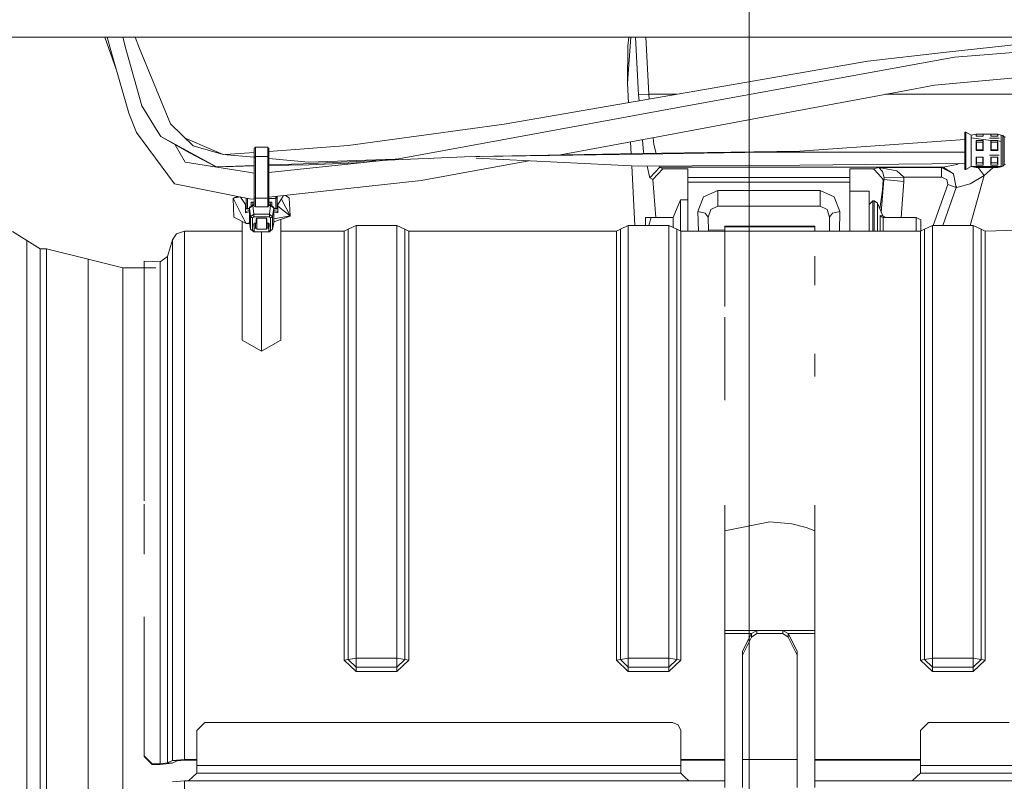
# Model space of a CAD drawing. Units: millimetres. Extents: x 757 to 8439, y -390 to 3592.
# Drawn here: x 4185 to 4428, y 807 to 995 of the extents above; entities that cross this region are included whole.
import ezdxf
from ezdxf.lldxf.tags import DXFTag

# ---------------------------------------------------------------- set-up
doc = ezdxf.new("R2010")
doc.units = ezdxf.units.MM
doc.layers.add('1', color=7, linetype='Continuous', true_color=0xffffff)
doc.styles.add('blockfont', font='simplex.shx')
tags = doc.linetypes.add('DASHED', pattern=[25.72, 12.86, -12.86]).pattern_tags.tags
tags[6:7] = [DXFTag(74, 4), DXFTag(75, 0), DXFTag(340, '0'), DXFTag(46, 0.0), DXFTag(50, 0.0), DXFTag(44, 0.0), DXFTag(45, 0.0)]
tags[4:5] = [DXFTag(74, 4), DXFTag(75, 0), DXFTag(340, '0'), DXFTag(46, 0.0), DXFTag(50, 0.0), DXFTag(44, 0.0), DXFTag(45, 0.0)]
doc.dimstyles.get("Standard").update_dxf_attribs({"dimtxt": 0.18, "dimasz": 0.18, "dimexe": 0.18, "dimexo": 0.0625, "dimgap": 0.09, "dimtad": 0, "dimtih": 1, "dimtoh": 1, "dimdec": 4, "dimzin": 0, "dimdsep": 46, "dimtxsty": 'Standard', "dimcen": 0.09, "dimadec": 0, "dimazin": 0, "dimtfac": 1, "dimtdec": 4, "dimtofl": 0, "dimtmove": 0, "dimatfit": 3, "dimfxl": 1, "dimtolj": 1, "dimtzin": 0, "dimarcsym": 0})

# ---------------------------------------------------------------- blocks, each defined once
blk = doc.blocks.new('_U3')
at = {"layer": '1', "color": 18, "lineweight": 35}
for p, q in [((8199.721396, 1012.699947), (8199.721396, -352)), ((976.749957, 985.471413), (976.749957, -352)), ((976.749957, -350), (4507.516926, -350)), ((8199.721396, -350), (4668.954426, -350))]:
    blk.add_line(p, q, dxfattribs=at)
at = {"layer": '1', "color": 18, "lineweight": 70}
for points in [[(976.749957, -350), (1026.749907, -336.60254), (1026.750006, -363.39746)], [(8199.721396, -350), (8149.721445, -363.39746), (8149.721347, -336.60254)]]:
    blk.add_solid(points, dxfattribs=at)
at = {"layer": '1', "color": 18, "linetype": 'Continuous', "lineweight": 13, "insert": (4511.666926, -388.895833), "char_height": 50, "attachment_point": 7, "line_spacing_factor": 0.903614, "style": 'blockfont'}
blk.add_mtext('\\W1.1836;OAL', dxfattribs=at)

msp = doc.modelspace()

# ---------------------------------------------------------------- linework, layer by layer
at = {"layer": '1', "color": 18, "linetype": 'DASHED', "lineweight": 13}
msp.add_line((4365, 0), (4365, 3390), dxfattribs=at)
at = {"layer": '1', "color": 18, "linetype": 'Continuous', "lineweight": 13}
for p, q in [((5324.633121, 990.499958), (4149.850865, 990.499958)), ((4206.635952, 989.079341), (4206.132702, 990.499958)), ((4207.640171, 987.177536), (4206.690597, 990.499958)), ((4211.344719, 987.570927), (4210.534407, 990.499958)), ((4213.623054, 990.499958), (4214.67638, 987.710819)), ((4334.945202, 979.108199), (4335.815449, 990.499958)), ((4335.046768, 988.343284), (4335.328719, 990.499958)), ((4336.970771, 990.499958), (4337.720394, 976.246938)), ((4339.464544, 990.499958), (4340.207577, 976.37777)), ((4446.382046, 990.400836), (4412.855625, 986.654684)), ((4206.635952, 989.079341), (4209.019458, 982.35165)), ((4335.046768, 988.343284), (4334.945202, 979.108199)), ((4207.640171, 987.177536), (4212.060452, 971.71174)), ((4211.344719, 987.570927), (4215.237141, 973.501667)), ((4214.67638, 987.710819), (4222.295284, 969.064817)), ((4394.229889, 984.573409), (4412.855625, 986.654684)), ((4415.622234, 985.518381), (4402.561665, 983.150527)), ((4438.020229, 987.318441), (4415.622234, 985.518381)), ((4358.198166, 978.307828), (4394.229889, 984.573409)), ((4367.789745, 976.846382), (4402.561665, 983.150527)), ((4438.347816, 981.203362), (4410.686016, 978.653595)), ((4358.198166, 978.307828), (4304.59404, 968.986377)), ((4334.945202, 979.108199), (4335.197748, 974.308187)), ((4402.841091, 977.183029), (4410.686016, 978.653595)), ((4337.720394, 976.246938), (4340.207577, 976.37777)), ((4337.720394, 976.246938), (4337.849712, 974.769348)), ((4340.207577, 976.37777), (4340.324992, 975.199786)), ((4340.207577, 976.37777), (4347.099135, 976.37777)), ((4367.789745, 976.846382), (4350.07906, 973.63548)), ((4368.333817, 970.714673), (4402.841091, 977.183029)), ((4398.54521, 976.37777), (4445.343971, 976.37777)), ((4218.787193, 967.753753), (4215.237141, 973.501667)), ((4350.07906, 973.63548), (4296.918869, 963.853821)), ((4212.060452, 971.71174), (4213.947296, 966.963336)), ((4222.046691, 969.673208), (4222.414946, 968.949671)), ((4227.914333, 963.657841), (4222.295284, 969.064817)), ((4304.59404, 968.986377), (4266.098976, 963.739321)), ((4368.333817, 970.714673), (4342.442989, 965.861365)), ((4213.947296, 966.963336), (4223.323345, 954.327986)), ((4219.900608, 965.950832), (4218.787193, 967.753753)), ((4418.17522, 966.197535), (4418.17522, 967.048451)), ((4418.376446, 967.048451), (4418.17522, 967.048451)), ((4418.17522, 966.197535), (4418.17522, 961.593077)), ((4418.376446, 967.048451), (4418.376446, 966.197535)), ((4419.67535, 966.343626), (4418.376446, 967.048451)), ((4418.376446, 966.197535), (4418.376446, 961.593077)), ((4419.67535, 966.343626), (4420.964718, 966.549322)), ((4419.67535, 966.343626), (4419.67535, 965.623006)), ((4420.964718, 966.549322), (4420.964718, 966.094241)), ((4420.964718, 966.549322), (4421.001541, 966.094241)), ((4420.964718, 966.549322), (4422.655582, 966.549322)), ((4422.655582, 966.094241), (4420.964718, 966.094241)), ((4422.655582, 966.549322), (4422.619131, 966.094241)), ((4422.655582, 966.549322), (4422.655582, 966.094241)), ((4422.655582, 966.549322), (4424.564838, 966.549322)), ((4424.564838, 966.549322), (4424.564838, 966.094241)), ((4424.564838, 966.549322), (4424.601662, 966.094241)), ((4426.255703, 966.549322), (4424.564838, 966.549322)), ((4426.255703, 966.094241), (4424.564838, 966.094241)), ((4426.255703, 966.549322), (4426.219252, 966.094241)), ((4426.255703, 966.549322), (4426.255703, 966.094241)), ((4427.134037, 966.348693), (4426.255703, 966.549322)), ((4427.134037, 966.348693), (4427.134037, 964.653358)), ((4427.487373, 966.210887), (4427.134037, 966.348693)), ((4427.487373, 966.210887), (4427.794456, 965.917453)), ((4427.487373, 963.81323), (4427.487373, 966.210887)), ((4219.900608, 965.950832), (4226.38464, 962.432191)), ((4219.900608, 965.950832), (4226.98164, 961.976096)), ((4223.44371, 963.962013), (4225.966454, 959.658727)), ((4232.460022, 962.765679), (4225.963914, 965.534648)), ((4227.914333, 963.657841), (4235.311031, 961.552665)), ((4266.098976, 963.739321), (4246.575356, 962.305037)), ((4296.918869, 963.853821), (4278.511047, 960.466787)), ((4318.427072, 961.431994), (4342.442989, 965.861365)), ((4335.707525, 964.619111), (4335.860033, 961.720483)), ((4338.689912, 965.169167), (4338.955402, 962.135658)), ((4341.277228, 965.646358), (4341.442585, 963.987395)), ((4342.04171, 961.816889), (4341.442585, 963.987395)), ((4418.17522, 965.235907), (4377.48909, 962.355718)), ((4419.67535, 965.623006), (4419.67535, 961.723313)), ((4419.67535, 965.623006), (4424.564838, 965.022072)), ((4420.964718, 965.022072), (4422.655582, 965.022072)), ((4420.964718, 965.022072), (4420.964718, 962.559268)), ((4420.964718, 965.022072), (4421.011925, 964.546487)), ((4421.011925, 962.667093), (4421.011925, 964.546487)), ((4422.608852, 964.546487), (4421.011925, 964.546487)), ((4422.655582, 965.022072), (4422.608852, 964.546487)), ((4422.608852, 964.546487), (4422.608852, 962.667093)), ((4422.655582, 962.559268), (4422.655582, 965.022072)), ((4426.571444, 965.576276), (4424.206734, 965.576276)), ((4424.564838, 965.022072), (4424.564838, 962.559268)), ((4424.564838, 965.022072), (4424.612045, 964.546487)), ((4424.564838, 965.022072), (4426.255703, 965.022072)), ((4424.612045, 962.667093), (4424.612045, 964.546487)), ((4426.208973, 964.546487), (4424.612045, 964.546487)), ((4426.255703, 965.022072), (4426.208973, 964.546487)), ((4426.208973, 964.546487), (4426.208973, 962.667093)), ((4426.255703, 965.022072), (4426.255703, 962.559268)), ((4427.134037, 964.653358), (4426.255703, 965.022072)), ((4426.613808, 965.576276), (4426.571444, 965.576276)), ((4427.134037, 964.653358), (4427.134037, 963.863298)), ((4427.134037, 963.863298), (4427.134037, 962.177202)), ((4427.487373, 958.681807), (4427.487373, 963.81323)), ((4427.794456, 965.917453), (4428.14827, 965.779826)), ((4427.794456, 963.708207), (4427.794456, 965.917453)), ((4427.794456, 958.975717), (4427.794456, 963.708207)), ((4226.38464, 962.432191), (4233.673096, 958.476886)), ((4233.411312, 958.557889), (4226.98164, 961.976096)), ((4232.460022, 962.765679), (4235.295635, 961.557046)), ((4242.975235, 960.851754), (4235.311031, 961.552665)), ((4235.766377, 961.511022), (4242.975235, 962.040573)), ((4242.975235, 963.093802), (4243.125439, 963.216648)), ((4242.975235, 963.093802), (4242.975235, 960.7995)), ((4243.125439, 963.216648), (4243.275166, 963.339552)), ((4243.275166, 963.339552), (4243.275166, 961.04525)), ((4243.275166, 963.339552), (4246.275425, 963.339552)), ((4246.275425, 963.339552), (4246.275425, 961.04525)), ((4246.275425, 963.339552), (4246.425152, 963.216648)), ((4246.425152, 963.216648), (4246.575356, 963.093802)), ((4246.575356, 963.093802), (4246.575356, 960.7995)), ((4297.62125, 961.087689), (4337.669849, 961.750433)), ((4338.669777, 961.629495), (4298.547268, 961.028025)), ((4337.669849, 961.750433), (4377.48909, 962.355718)), ((4338.669777, 961.629495), (4368.954182, 962.083504)), ((4338.955402, 962.135658), (4339.043707, 961.771317)), ((4368.954182, 962.083504), (4378.160954, 962.08851)), ((4418.17522, 962.110248), (4378.160954, 962.08851)), ((4418.17522, 961.593077), (4418.17522, 957.839414)), ((4418.376446, 957.839414), (4418.376446, 961.593077)), ((4419.67535, 958.54418), (4419.67535, 961.723313)), ((4420.964718, 962.559268), (4421.011925, 962.667093)), ((4422.655582, 962.559268), (4420.964718, 962.559268)), ((4422.608852, 962.667093), (4421.011925, 962.667093)), ((4422.655582, 962.559268), (4422.608852, 962.667093)), ((4424.206734, 961.369738), (4426.613808, 961.369738)), ((4424.564838, 962.559268), (4424.612045, 962.667093)), ((4426.255703, 962.559268), (4424.564838, 962.559268)), ((4426.208973, 962.667093), (4424.612045, 962.667093)), ((4426.255703, 962.559268), (4426.208973, 962.667093)), ((4426.613808, 961.369738), (4426.597508, 961.407216)), ((4427.134037, 958.54418), (4427.134037, 962.177202)), ((4241.565228, 957.17065), (4225.966454, 959.658727)), ((4233.673096, 958.476886), (4242.975235, 958.824417)), ((4243.125439, 960.922346), (4242.975235, 960.7995)), ((4242.975235, 960.7995), (4242.975235, 950.91109)), ((4243.125439, 960.922346), (4243.275166, 961.04525)), ((4243.275166, 961.04525), (4246.275425, 961.04525)), ((4243.275166, 961.04525), (4243.275166, 950.739011)), ((4246.275425, 961.04525), (4246.425152, 960.922346)), ((4246.275425, 961.04525), (4246.275425, 950.739011)), ((4246.425152, 960.922346), (4246.575356, 960.7995)), ((4246.575356, 960.7995), (4246.575356, 950.91109)), ((4256.370544, 959.626719), (4246.575356, 960.522514)), ((4246.575356, 958.958918), (4255.002022, 959.273741)), ((4256.40583, 959.035084), (4246.575356, 958.802445)), ((4255.002022, 959.273741), (4256.82497, 959.351584)), ((4256.370544, 959.626719), (4277.71858, 960.382799)), ((4256.40583, 959.035084), (4269.962175, 959.560753)), ((4256.82497, 959.351584), (4294.785023, 960.971639)), ((4278.511047, 960.466787), (4260.488987, 958.556756)), ((4294.785023, 960.971639), (4298.547268, 961.028025)), ((4297.601223, 957.590982), (4310.635866, 959.995024)), ((4297.689422, 960.630977), (4337.622166, 958.669409)), ((4337.622166, 958.669409), (4377.42424, 958.896562)), ((4418.17522, 959.326704), (4377.42424, 958.896562)), ((4412.813663, 958.40244), (4416.136742, 959.117636)), ((4416.136742, 959.117636), (4416.53484, 959.309389)), ((4420.964718, 960.916683), (4422.655582, 960.916683)), ((4420.964718, 960.916683), (4420.964718, 958.90902)), ((4420.964718, 958.90902), (4421.011925, 959.49243)), ((4422.655582, 958.90902), (4420.964718, 958.90902)), ((4421.011925, 960.916683), (4421.011925, 959.49243)), ((4422.608852, 959.49243), (4421.011925, 959.49243)), ((4422.608852, 959.49243), (4422.608852, 960.916683)), ((4422.655582, 958.90902), (4422.608852, 959.49243)), ((4422.655582, 958.90902), (4422.655582, 960.916683)), ((4424.564838, 960.916683), (4424.564838, 958.90902)), ((4426.255703, 960.916683), (4424.564838, 960.916683)), ((4424.564838, 958.90902), (4424.612045, 959.49243)), ((4426.255703, 958.90902), (4424.564838, 958.90902)), ((4424.612045, 960.916683), (4424.612045, 959.49243)), ((4426.208973, 959.49243), (4424.612045, 959.49243)), ((4426.208973, 959.49243), (4426.208973, 960.916683)), ((4426.255703, 958.90902), (4426.208973, 959.49243)), ((4426.255703, 960.916683), (4426.255703, 958.90902)), ((4427.487373, 958.681807), (4427.794456, 958.970413)), ((4427.487373, 958.676979), (4427.794456, 958.970413)), ((4427.794456, 958.970413), (4428.14827, 959.10804)), ((4427.794456, 958.975717), (4427.794456, 958.970413)), ((4233.411312, 958.557889), (4233.530566, 958.554234)), ((4242.975235, 958.717248), (4235.15004, 958.532065)), ((4241.565228, 957.17065), (4242.975235, 956.945745)), ((4260.488987, 958.556756), (4246.575356, 957.082092)), ((4297.601223, 957.590982), (4284.128189, 955.106124)), ((4336.016411, 958.748287), (4336.791089, 944.024369)), ((4339.792506, 958.681795), (4340.497017, 955.775008)), ((4340.497017, 955.775008), (4341.740608, 957.088754)), ((4341.213703, 955.359027), (4342.446327, 956.679091)), ((4342.9842, 958.40244), (4341.740608, 957.088754)), ((4342.446327, 956.679091), (4343.678474, 957.999155)), ((4342.9842, 958.40244), (4342.90219, 958.699543)), ((4342.9842, 958.40244), (4412.813663, 958.40244)), ((4343.678474, 957.999155), (4342.9842, 958.40244)), ((4349.824429, 957.999155), (4343.678474, 957.999155)), ((4349.824429, 957.999155), (4349.824429, 955.861732)), ((4389.806271, 957.999155), (4395.588398, 957.999155)), ((4389.806271, 955.861732), (4389.806271, 957.999155)), ((4395.588398, 957.999155), (4396.959782, 958.36322)), ((4396.815777, 956.686661), (4395.588398, 957.999155)), ((4396.815777, 956.686661), (4398.042679, 955.374166)), ((4396.959782, 958.36322), (4412.351608, 958.36322)), ((4396.959782, 958.36322), (4397.869587, 957.348034)), ((4396.959782, 958.36322), (4401.409626, 957.500383)), ((4397.869587, 957.348034), (4398.21434, 955.762908)), ((4403.098106, 955.973074), (4401.409626, 957.500383)), ((4412.351608, 958.36322), (4412.813663, 958.40244)), ((4412.351608, 958.36322), (4415.355206, 956.808493)), ((4412.351608, 958.36322), (4412.351608, 955.973074)), ((4412.813663, 958.40244), (4415.355206, 956.808493)), ((4416.034698, 953.417525), (4415.355206, 956.808493)), ((4418.376446, 957.839414), (4418.17522, 957.839414)), ((4419.67535, 958.54418), (4418.376446, 957.839414)), ((4419.67535, 958.54418), (4420.964718, 958.338544)), ((4427.134037, 958.54418), (4419.67535, 958.54418)), ((4420.964718, 958.338544), (4422.655582, 958.338544)), ((4422.918797, 956.337437), (4421.424082, 958.338544)), ((4424.564838, 958.338544), (4422.655582, 958.338544)), ((4422.918797, 956.337437), (4425.149733, 958.338544)), ((4426.255703, 958.338544), (4424.564838, 958.338544)), ((4427.134037, 958.539173), (4426.255703, 958.338544)), ((4427.487373, 958.681807), (4427.134037, 958.54418)), ((4427.134037, 958.539173), (4427.487373, 958.676979)), ((4427.134037, 958.539173), (4427.134037, 958.54418)), ((4427.487373, 958.676979), (4427.487373, 958.681807)), ((4223.323345, 954.327986), (4223.681927, 954.255924)), ((4223.681927, 954.255924), (4242.16795, 950.540826)), ((4260.793209, 952.567264), (4284.128189, 955.106124)), ((4341.213703, 955.359027), (4340.497017, 955.775008)), ((4341.96615, 945.978925), (4341.213703, 955.359027)), ((4349.824429, 955.861732), (4389.806271, 955.861732)), ((4349.824429, 954.70874), (4349.824429, 955.861732)), ((4349.824429, 954.70874), (4389.806271, 954.70874)), ((4349.824429, 942.629263), (4349.824429, 954.70874)), ((4389.806271, 955.861732), (4389.806271, 954.70874)), ((4389.806271, 954.70874), (4389.806271, 942.629263)), ((4397.544182, 947.266674), (4398.204803, 955.417141)), ((4397.823811, 952.716216), (4398.042679, 955.374166)), ((4398.042679, 955.374166), (4398.204803, 955.417141)), ((4398.204803, 955.417141), (4398.21434, 955.762908)), ((4398.204803, 955.417141), (4403.105736, 954.917893)), ((4403.098106, 955.973074), (4398.21434, 955.762908)), ((4402.404408, 946.018919), (4403.105736, 954.917893)), ((4403.105736, 954.917893), (4403.098106, 955.973074)), ((4412.351608, 955.973074), (4403.098106, 955.973074)), ((4410.31037, 944.024369), (4413.958549, 954.161331)), ((4413.693905, 955.415651), (4412.351608, 955.973074)), ((4413.958549, 954.161331), (4413.693905, 955.415651)), ((4416.034698, 953.417525), (4413.958549, 954.161331)), ((4416.135788, 953.426108), (4419.458866, 954.30021)), ((4419.458866, 954.30021), (4422.918797, 956.337437)), ((4419.475506, 944.024369), (4422.918797, 956.337437)), ((4246.575356, 951.020354), (4260.793209, 952.567264)), ((4357.215405, 952.634797), (4353.717327, 951.119527)), ((4357.215405, 952.634797), (4357.215405, 950.030372)), ((4357.215405, 952.634797), (4382.433891, 952.634797)), ((4382.433891, 952.634797), (4385.931969, 951.119527)), ((4382.433891, 950.030372), (4382.433891, 952.634797)), ((4394.581318, 952.476129), (4389.806271, 952.476129)), ((4394.581318, 945.546612), (4394.581318, 952.476129)), ((4397.193415, 948.113595), (4397.823811, 952.716216)), ((4416.034698, 953.417525), (4412.698203, 944.024369)), ((4416.135788, 953.426108), (4415.988893, 953.646112)), ((4416.135788, 953.426108), (4416.034698, 953.417525)), ((4238.861826, 951.205251), (4237.754822, 950.794384)), ((4239.498466, 951.077306), (4237.754822, 950.794384)), ((4237.754822, 950.794384), (4239.930153, 946.541414)), ((4237.754822, 950.794384), (4237.754822, 950.712427)), ((4237.754822, 950.712427), (4237.943172, 946.125135)), ((4239.578528, 951.061216), (4240.275383, 949.936017)), ((4240.275383, 949.936017), (4240.775108, 949.216291)), ((4240.775108, 948.329613), (4240.775108, 949.216291)), ((4240.970135, 950.781548), (4240.970135, 950.752899)), ((4240.983798, 950.778802), (4240.970135, 950.752899)), ((4240.970135, 950.752899), (4240.970135, 948.287532)), ((4241.298199, 950.682506), (4240.970135, 950.752899)), ((4241.298199, 950.715618), (4241.298199, 950.682506)), ((4241.298199, 950.682506), (4241.298199, 948.225066)), ((4241.46296, 950.682506), (4241.298199, 950.682506)), ((4242.16795, 950.540826), (4242.975235, 950.628659)), ((4242.572308, 949.158773), (4242.179917, 948.788011)), ((4242.572308, 949.109063), (4242.1808, 948.788309)), ((4242.22517, 949.778423), (4242.22517, 948.83077)), ((4242.975235, 949.778423), (4242.22517, 949.778423)), ((4242.572308, 949.109063), (4242.572308, 949.158773)), ((4242.975235, 949.109063), (4242.572308, 949.158773)), ((4242.572308, 949.109063), (4242.572308, 948.994324)), ((4242.975235, 949.109063), (4242.572308, 949.109063)), ((4242.620495, 949.152828), (4242.633205, 949.778423)), ((4242.975235, 950.91109), (4243.125439, 950.82508)), ((4242.975235, 950.91109), (4242.975235, 948.800787)), ((4243.125439, 950.82508), (4243.275166, 950.739011)), ((4243.275166, 950.739011), (4246.275425, 950.739011)), ((4243.275166, 950.739011), (4243.275166, 948.607191)), ((4246.275425, 950.739011), (4246.425152, 950.82508)), ((4246.275425, 950.739011), (4246.275425, 948.607191)), ((4246.575356, 950.91109), (4246.425152, 950.82508)), ((4246.575356, 948.800787), (4246.575356, 950.91109)), ((4248.252392, 950.682506), (4246.575356, 950.682506)), ((4246.575356, 949.778423), (4247.32542, 949.778423)), ((4246.575356, 949.109063), (4246.978283, 949.158773)), ((4246.978283, 949.109063), (4246.575356, 949.109063)), ((4246.930184, 949.152839), (4246.917412, 949.778423)), ((4247.370674, 948.788011), (4246.978283, 949.158773)), ((4246.978283, 949.109063), (4246.978283, 949.158773)), ((4246.978283, 949.109063), (4247.369791, 948.788309)), ((4246.978283, 948.994324), (4246.978283, 949.109063)), ((4247.32542, 948.83077), (4247.32542, 949.778423)), ((4248.252392, 951.202816), (4248.252392, 951.058492)), ((4248.252392, 951.056346), (4248.252392, 951.058492)), ((4248.252392, 950.682506), (4248.252392, 951.056346)), ((4248.580456, 950.752899), (4248.252392, 950.682506)), ((4248.252392, 948.225066), (4248.252392, 950.682506)), ((4248.339652, 951.21231), (4248.56329, 950.785443)), ((4248.580456, 950.752899), (4248.56329, 950.785443)), ((4248.580456, 951.23851), (4248.580456, 950.752899)), ((4248.580456, 950.752899), (4248.580456, 948.287532)), ((4249.275208, 949.936017), (4248.775482, 949.216291)), ((4248.775482, 949.216291), (4248.775482, 948.329613)), ((4250.19034, 951.413666), (4249.275208, 949.936017)), ((4251.795769, 946.394548), (4249.663595, 950.563141)), ((4250.629576, 951.461455), (4251.606941, 950.900003)), ((4251.795769, 946.394548), (4251.606941, 950.900003)), ((4348.024845, 950.38639), (4346.274376, 945.978925)), ((4348.024845, 942.681089), (4348.024845, 950.38639)), ((4349.824429, 950.38639), (4348.024845, 950.38639)), ((4353.717327, 951.119527), (4352.336884, 947.459266)), ((4357.215405, 948.794767), (4357.215405, 950.030372)), ((4382.433891, 950.030372), (4382.433891, 948.794767)), ((4385.931969, 951.119527), (4387.312412, 947.459266)), ((4394.581318, 949.191673), (4395.476341, 950.0864)), ((4395.476341, 950.0864), (4395.774841, 950.0864)), ((4395.476341, 946.278796), (4395.476341, 950.0864)), ((4395.774841, 950.0864), (4396.606445, 949.530825)), ((4395.774841, 946.278796), (4395.774841, 950.0864)), ((4396.606445, 949.530825), (4396.606445, 945.885941)), ((4396.606445, 949.530825), (4397.881985, 946.451053)), ((4240.775108, 948.329613), (4240.775108, 948.322222)), ((4240.970135, 948.287532), (4240.775108, 948.329613)), ((4240.775108, 948.322222), (4240.775108, 948.116645)), ((4240.775108, 948.116645), (4241.775513, 948.116645)), ((4240.775108, 948.116645), (4240.775108, 947.48579)), ((4240.775108, 947.48579), (4241.775513, 947.736681)), ((4240.775108, 947.48579), (4240.775108, 947.124109)), ((4240.775108, 947.124109), (4241.775513, 947.3817)), ((4241.142273, 948.239431), (4240.970135, 948.287532)), ((4241.298199, 948.225066), (4241.142273, 948.239431)), ((4241.298199, 948.225066), (4241.775513, 948.225066)), ((4242.166692, 948.776749), (4241.775513, 948.456213)), ((4241.775513, 948.341534), (4242.173672, 948.667929)), ((4241.863251, 948.577926), (4241.775513, 948.456213)), ((4241.775513, 948.456213), (4241.775513, 948.341534)), ((4241.775513, 948.341534), (4242.063522, 946.21639)), ((4241.775513, 948.341534), (4241.775513, 944.81419)), ((4242.167872, 948.779094), (4241.863251, 948.577926)), ((4242.166692, 948.776749), (4242.170811, 948.784932)), ((4242.176533, 948.784813), (4242.167694, 948.777571)), ((4242.176533, 948.784813), (4242.169163, 948.779946)), ((4242.170811, 948.784932), (4242.1808, 948.788309)), ((4242.173672, 948.667929), (4242.176533, 948.670134)), ((4242.572308, 948.994324), (4242.176533, 948.670134)), ((4242.180375, 948.787961), (4242.176533, 948.784813)), ((4242.179607, 948.787718), (4242.176533, 948.784813)), ((4242.461681, 946.542785), (4242.860317, 946.86918)), ((4242.572308, 948.994324), (4242.860317, 946.86918)), ((4242.975235, 948.994324), (4242.572308, 948.994324)), ((4242.860317, 946.86918), (4242.860317, 946.551427)), ((4242.860317, 946.86918), (4246.690273, 946.86918)), ((4243.125439, 948.703989), (4242.975235, 948.800787)), ((4243.275166, 948.607191), (4243.125439, 948.703989)), ((4243.275166, 948.607191), (4246.275425, 948.607191)), ((4246.275425, 948.607191), (4246.425152, 948.703989)), ((4246.575356, 948.800787), (4246.425152, 948.703989)), ((4246.978283, 948.994324), (4246.575356, 948.994324)), ((4246.690273, 946.86918), (4246.978283, 948.994324)), ((4246.690273, 946.86918), (4247.088432, 946.542785)), ((4246.690273, 946.551427), (4246.690273, 946.86918)), ((4246.978283, 948.994324), (4247.374058, 948.670134)), ((4247.370216, 948.787961), (4247.374058, 948.784813)), ((4247.37978, 948.784932), (4247.370674, 948.788011)), ((4247.374058, 948.784813), (4247.370984, 948.787718)), ((4247.374058, 948.784813), (4247.382896, 948.777571)), ((4247.376919, 948.667929), (4247.374058, 948.670134)), ((4247.775078, 948.341534), (4247.376919, 948.667929)), ((4247.37978, 948.784932), (4247.383899, 948.776749)), ((4247.382719, 948.779094), (4247.68734, 948.577926)), ((4247.383899, 948.776749), (4247.775078, 948.456213)), ((4247.487068, 946.21639), (4247.775078, 948.341534)), ((4247.775078, 948.456213), (4247.68734, 948.577926)), ((4247.775078, 948.341534), (4247.775078, 948.456213)), ((4247.775078, 944.81419), (4247.775078, 948.341534)), ((4248.252392, 948.225066), (4247.775078, 948.225066)), ((4247.775078, 948.116645), (4248.775482, 948.116645)), ((4248.775482, 947.48579), (4247.775078, 947.736681)), ((4248.775482, 947.124109), (4247.775078, 947.381707)), ((4248.408318, 948.239431), (4248.252392, 948.225066)), ((4248.580456, 948.287532), (4248.408318, 948.239431)), ((4248.580456, 948.287532), (4248.775482, 948.329613)), ((4248.775482, 948.77772), (4251.795769, 946.394548)), ((4248.775482, 948.329613), (4248.775482, 948.322222)), ((4248.775482, 948.322222), (4248.775482, 948.116645)), ((4248.775482, 948.116645), (4248.775482, 947.48579)), ((4248.775482, 947.48579), (4248.775482, 947.124109)), ((4352.336884, 947.459266), (4354.130268, 947.080061)), ((4352.336884, 947.459266), (4352.444369, 942.629263)), ((4354.83551, 946.115658), (4354.130268, 947.080061)), ((4354.83551, 946.115658), (4355.482578, 948.012337)), ((4357.215405, 948.794767), (4355.482578, 948.012337)), ((4357.215405, 948.794767), (4382.433891, 948.794767)), ((4382.433891, 948.794767), (4384.166718, 948.012337)), ((4384.166718, 948.012337), (4384.813786, 946.115658)), ((4385.519028, 947.080061), (4384.813786, 946.115658)), ((4385.519028, 947.080061), (4387.312412, 947.459266)), ((4387.312412, 947.459266), (4387.204926, 942.629263)), ((4240.940094, 944.567546), (4237.943172, 946.125135)), ((4239.930153, 946.541414), (4240.940094, 944.567546)), ((4240.012646, 915.746436), (4240.012646, 945.049568)), ((4240.940094, 944.567546), (4241.793458, 944.711188)), ((4240.940094, 944.567546), (4241.844941, 944.415698)), ((4241.775513, 944.81419), (4242.063522, 943.161115)), ((4242.461681, 946.542785), (4242.063522, 946.21639)), ((4242.063522, 946.21639), (4242.063522, 943.161115)), ((4242.063522, 946.21639), (4242.22374, 946.029887)), ((4242.56134, 945.954546), (4242.22374, 946.029887)), ((4242.56134, 945.954546), (4242.860317, 946.199402)), ((4242.56134, 945.954546), (4242.56134, 942.899331)), ((4242.860317, 946.199402), (4242.860317, 946.551427)), ((4242.860317, 946.199402), (4246.690273, 946.199402)), ((4242.875099, 944.467887), (4242.93375, 944.583759)), ((4242.875099, 943.812594), (4242.875099, 944.467887)), ((4243.075371, 944.63174), (4242.93375, 944.583759)), ((4242.975235, 944.597814), (4242.975235, 943.156883)), ((4243.075371, 944.63174), (4243.475437, 944.63174)), ((4243.275166, 944.63174), (4243.275166, 943.402633)), ((4243.475437, 945.696637), (4243.534088, 945.812449)), ((4243.475437, 944.63174), (4243.475437, 945.696637)), ((4243.675232, 945.860431), (4243.534088, 945.812449)), ((4243.575096, 945.826389), (4243.575096, 943.402633)), ((4243.675232, 945.860431), (4245.875359, 945.860431)), ((4245.875359, 945.860431), (4246.016502, 945.812449)), ((4245.975494, 943.402633), (4245.975494, 945.826389)), ((4246.016502, 945.812449), (4246.075153, 945.696637)), ((4246.075153, 945.696637), (4246.075153, 944.63174)), ((4246.47522, 944.63174), (4246.075153, 944.63174)), ((4246.275425, 943.402633), (4246.275425, 944.63174)), ((4246.47522, 944.63174), (4246.675491, 944.467887)), ((4246.504884, 944.607471), (4246.487617, 943.33069)), ((4246.575356, 944.549814), (4246.575356, 943.156883)), ((4246.675491, 944.467887), (4246.675491, 943.812594)), ((4246.690273, 946.199402), (4246.690273, 946.551427)), ((4246.690273, 946.199402), (4246.98925, 945.954546)), ((4246.98925, 945.954546), (4247.326851, 946.029887)), ((4246.98925, 942.899331), (4246.98925, 945.954546)), ((4247.088432, 946.542785), (4247.487068, 946.21639)), ((4247.326851, 946.029887), (4247.487068, 946.21639)), ((4247.487068, 943.161115), (4247.487068, 946.21639)), ((4247.487068, 943.161115), (4247.775078, 944.81419)), ((4247.775078, 945.717915), (4251.795769, 946.394548)), ((4251.795769, 946.312651), (4247.775078, 944.907535)), ((4249.537945, 915.746436), (4249.537945, 945.523606)), ((4251.795769, 946.394548), (4251.795769, 946.312651)), ((4339.42461, 944.024369), (4339.42461, 945.978925)), ((4340.800285, 945.978925), (4339.42461, 945.978925)), ((4340.800285, 945.978925), (4340.195546, 944.024369)), ((4346.274376, 945.978925), (4340.800285, 945.978925)), ((4346.274376, 945.978925), (4346.274376, 943.533044)), ((4354.83551, 946.115658), (4354.913096, 942.629263)), ((4384.813786, 946.115658), (4384.7362, 942.629263)), ((4394.581318, 942.629263), (4394.581318, 945.546612)), ((4395.476341, 946.278796), (4395.476341, 942.629263)), ((4395.774841, 942.629263), (4395.774841, 946.278796)), ((4396.606445, 945.885941), (4396.606445, 942.629263)), ((4397.264481, 946.486935), (4397.279739, 946.457192)), ((4397.264481, 946.486935), (4397.264481, 942.629263)), ((4397.881985, 946.451053), (4397.264481, 946.486935)), ((4397.761822, 946.055278), (4397.279739, 946.457192)), ((4397.992611, 946.018919), (4397.761822, 946.055278)), ((4398.528576, 946.018919), (4397.881985, 946.451053)), ((4397.992611, 946.018919), (4397.992611, 942.629263)), ((4406.121254, 946.018919), (4397.992611, 946.018919)), ((4406.121254, 946.018919), (4406.121254, 942.629263)), ((4407.276154, 945.40076), (4406.121254, 946.018919)), ((4407.276154, 942.653799), (4407.276154, 945.40076)), ((4183.348656, 942.594586), (4186.928272, 940.329239)), ((4223.786354, 941.995725), (4222.831249, 940.527484)), ((4223.786354, 941.995725), (4225.7967, 942.629263)), ((4225.7967, 942.629263), (4240.012646, 942.629263)), ((4225.7967, 935.582861), (4225.7967, 942.629263)), ((4242.063522, 943.161115), (4242.22374, 942.974672)), ((4242.22374, 942.974672), (4242.56134, 942.899331)), ((4242.22374, 942.974672), (4242.461681, 942.83466)), ((4242.461681, 942.83466), (4242.860317, 942.453131)), ((4242.56134, 942.899331), (4242.860317, 942.654476)), ((4242.860317, 942.654476), (4243.022129, 942.654476)), ((4242.860317, 942.453131), (4242.860317, 942.654476)), ((4242.860317, 942.453131), (4246.690273, 942.453131)), ((4242.875099, 943.812594), (4242.963314, 943.638787)), ((4242.963314, 943.638787), (4242.975235, 943.634745)), ((4243.062973, 943.33069), (4242.975235, 943.156883)), ((4242.975235, 942.74734), (4242.975235, 943.156883)), ((4242.975235, 942.74734), (4243.062973, 942.573592)), ((4243.275166, 943.402633), (4243.062973, 943.33069)), ((4243.275166, 942.50159), (4243.062973, 942.573592)), ((4243.575096, 943.402633), (4243.275166, 943.402633)), ((4243.275166, 942.50159), (4246.275425, 942.50159)), ((4243.575096, 943.402633), (4243.575096, 943.156883)), ((4243.575096, 943.156883), (4245.975494, 943.156883)), ((4244.775295, 913.014814), (4244.775295, 942.453131)), ((4246.275425, 943.402633), (4245.975494, 943.402633)), ((4245.975494, 943.156883), (4245.975494, 943.402633)), ((4246.487617, 943.33069), (4246.275425, 943.402633)), ((4246.275425, 942.50159), (4246.487617, 942.573592)), ((4246.575356, 943.156883), (4246.487617, 943.33069)), ((4246.487617, 942.573592), (4246.575356, 942.74734)), ((4246.528462, 942.654476), (4246.690273, 942.654476)), ((4246.575356, 943.730677), (4246.675491, 943.812594)), ((4246.575356, 942.74734), (4246.575356, 943.156883)), ((4246.690273, 942.654476), (4246.98925, 942.899331)), ((4246.690273, 942.453131), (4247.088432, 942.83466)), ((4246.690273, 942.453131), (4246.690273, 942.654476)), ((4247.326851, 942.974672), (4246.98925, 942.899331)), ((4247.088432, 942.83466), (4247.326851, 942.974672)), ((4247.487068, 943.161115), (4247.326851, 942.974672)), ((4249.537945, 942.629263), (4265.13958, 942.629263)), ((4265.13958, 942.629263), (4266.121864, 943.145022)), ((4265.13958, 935.582861), (4265.13958, 942.629263)), ((4266.121864, 943.145022), (4268.086433, 944.024369)), ((4266.121864, 942.843661), (4266.121864, 943.145022)), ((4266.121864, 936.0746), (4266.121864, 942.843661)), ((4268.086433, 944.024369), (4268.086433, 936.10929)), ((4268.086433, 944.024369), (4278.086662, 944.024369)), ((4278.086662, 944.024369), (4278.086662, 936.10929)), ((4280.051231, 943.145022), (4278.086662, 944.024369)), ((4280.051231, 943.145022), (4280.051231, 942.843661)), ((4281.033516, 942.629263), (4280.051231, 943.145022)), ((4280.051231, 936.0746), (4280.051231, 942.843661)), ((4281.033516, 942.629263), (4281.033516, 935.582861)), ((4332.229614, 942.629263), (4281.033516, 942.629263)), ((4332.229614, 942.629263), (4333.211899, 943.145022)), ((4332.229614, 935.582861), (4332.229614, 942.629263)), ((4333.211899, 943.145022), (4335.176468, 944.024369)), ((4333.211899, 942.843661), (4333.211899, 943.145022)), ((4333.211899, 936.0746), (4333.211899, 942.843661)), ((4335.176468, 944.024369), (4335.176468, 936.10929)), ((4335.176468, 944.024369), (4345.176697, 944.024369)), ((4345.176697, 944.024369), (4345.176697, 936.10929)), ((4347.141266, 943.145022), (4345.176697, 944.024369)), ((4347.141266, 943.145022), (4347.141266, 942.843661)), ((4348.12355, 942.629263), (4347.141266, 943.145022)), ((4347.141266, 936.0746), (4347.141266, 942.843661)), ((4348.12355, 942.629263), (4407.229424, 942.629263)), ((4348.12355, 935.582861), (4348.12355, 942.629263)), ((4358.944893, 942.913071), (4354.905737, 942.959938)), ((4358.944893, 943.846032), (4358.944893, 943.688616)), ((4381.175041, 943.846032), (4358.944893, 943.846032)), ((4358.944893, 943.688616), (4358.944893, 936.492011)), ((4381.175041, 943.688616), (4358.944893, 943.688616)), ((4381.175041, 943.846032), (4381.175041, 943.688616)), ((4381.175041, 943.688616), (4381.175041, 942.629263)), ((4383.404089, 942.629263), (4381.175041, 942.655127)), ((4407.229424, 942.629263), (4408.211708, 943.145022)), ((4407.229424, 935.582861), (4407.229424, 942.629263)), ((4408.211708, 943.145022), (4410.176754, 944.024369)), ((4408.211708, 942.843661), (4408.211708, 943.145022)), ((4408.211708, 936.0746), (4408.211708, 942.843661)), ((4410.176754, 944.024369), (4410.176754, 936.10929)), ((4410.176754, 944.024369), (4420.176506, 944.024369)), ((4420.176506, 944.024369), (4420.176506, 936.10929)), ((4422.141075, 943.145022), (4420.176506, 944.024369)), ((4422.141075, 943.145022), (4422.141075, 942.843661)), ((4423.12336, 942.629263), (4422.141075, 943.145022)), ((4422.141075, 936.0746), (4422.141075, 942.843661)), ((4431.08654, 942.864999), (4423.12336, 942.629263)), ((4423.12336, 942.629263), (4423.12336, 935.582861)), ((4186.928272, 940.329239), (4186.928272, 935.349748)), ((4186.928272, 940.329239), (4190.146446, 938.292429)), ((4222.831249, 940.527484), (4221.612453, 936.402366)), ((4222.831249, 940.418646), (4222.831249, 940.527484)), ((4222.831249, 940.418646), (4222.831249, 934.718296)), ((4190.146446, 938.292429), (4191.706657, 938.292429)), ((4190.146446, 933.381006), (4190.146446, 938.292429)), ((4191.706657, 938.292429), (4201.978683, 935.737118)), ((4191.706657, 933.381006), (4191.706657, 938.292429)), ((4186.928272, 935.349748), (4186.928272, 923.143789)), ((4201.978683, 935.737118), (4201.978683, 930.91099)), ((4201.978683, 935.737118), (4210.586548, 933.595702)), ((4215.786457, 935.205862), (4215.786457, 933.585995)), ((4219.789028, 935.04189), (4215.786457, 935.205862)), ((4221.612453, 936.402366), (4219.789028, 935.04189)), ((4219.789028, 933.856234), (4219.789028, 935.04189)), ((4221.612453, 935.216729), (4221.612453, 936.402366)), ((4221.612453, 931.251034), (4221.612453, 935.216684)), ((4222.831249, 934.718296), (4222.831249, 933.475122)), ((4225.7967, 935.582861), (4225.7967, 921.457574)), ((4265.13958, 921.457574), (4265.13958, 935.582861)), ((4266.121864, 934.865639), (4266.121864, 936.0746)), ((4266.121864, 921.901211), (4266.121864, 934.865639)), ((4268.086433, 936.10929), (4268.086433, 920.471355)), ((4278.086662, 936.10929), (4278.086662, 920.471355)), ((4280.051231, 936.0746), (4280.051231, 934.865639)), ((4280.051231, 921.901211), (4280.051231, 934.865639)), ((4281.033516, 921.457574), (4281.033516, 935.582861)), ((4332.229614, 921.457574), (4332.229614, 935.582861)), ((4333.211899, 934.865639), (4333.211899, 936.0746)), ((4333.211899, 921.901211), (4333.211899, 934.865639)), ((4335.176468, 936.10929), (4335.176468, 920.471355)), ((4345.176697, 936.10929), (4345.176697, 920.471355)), ((4347.141266, 936.0746), (4347.141266, 934.865639)), ((4347.141266, 921.901211), (4347.141266, 934.865639)), ((4348.12355, 921.457574), (4348.12355, 935.582861)), ((4358.944893, 936.492011), (4358.944893, 924.043689)), ((4381.175041, 936.492011), (4381.175041, 929.356312)), ((4407.229424, 921.457574), (4407.229424, 935.582861)), ((4408.211708, 934.865639), (4408.211708, 936.0746)), ((4408.211708, 921.901211), (4408.211708, 934.865639)), ((4410.176754, 936.10929), (4410.176754, 920.471355)), ((4420.176506, 936.10929), (4420.176506, 920.471355)), ((4422.141075, 936.0746), (4422.141075, 934.865639)), ((4422.141075, 921.901211), (4422.141075, 934.865639)), ((4423.12336, 935.582861), (4423.12336, 921.457574)), ((4190.146446, 921.341762), (4190.146446, 933.381006)), ((4191.706657, 921.341762), (4191.706657, 933.381006)), ((4210.586548, 933.595702), (4218.709271, 933.580538)), ((4210.586548, 928.841159), (4210.586548, 933.595702)), ((4215.786457, 933.585995), (4215.786457, 929.624781)), ((4219.789028, 929.938838), (4219.789028, 933.856115)), ((4222.831249, 919.556066), (4222.831249, 933.475122)), ((4201.978683, 930.91099), (4201.978683, 919.080958)), ((4219.789028, 929.938838), (4219.789028, 929.529712)), ((4221.612453, 931.251034), (4221.612453, 920.971915)), ((4210.586548, 917.186424), (4210.586548, 928.841159)), ((4215.786457, 917.25579), (4215.786457, 929.624781)), ((4219.789028, 929.529712), (4219.789028, 919.75604)), ((4186.928272, 923.143789), (4186.928272, 904.323384)), ((4190.146446, 902.778491), (4190.146446, 921.341762)), ((4191.706657, 902.778491), (4191.706657, 921.341762)), ((4221.612453, 905.946717), (4221.612453, 920.971915)), ((4225.7967, 900.946066), (4225.7967, 921.457574)), ((4265.13958, 900.946066), (4265.13958, 921.457574)), ((4266.121864, 919.266626), (4266.121864, 921.901211)), ((4268.086433, 920.471355), (4268.086433, 897.944197)), ((4278.086662, 920.471355), (4278.086662, 897.944197)), ((4280.051231, 921.901211), (4280.051231, 919.266626)), ((4281.033516, 921.457574), (4281.033516, 900.946066)), ((4332.229614, 900.946066), (4332.229614, 921.457574)), ((4333.211899, 919.266626), (4333.211899, 921.901211)), ((4335.176468, 920.471355), (4335.176468, 897.944197)), ((4345.176697, 920.471355), (4345.176697, 897.944197)), ((4347.141266, 921.901211), (4347.141266, 919.266626)), ((4348.12355, 921.457574), (4348.12355, 900.946066)), ((4358.944893, 921.457574), (4358.944893, 906.780884)), ((4407.229424, 900.946066), (4407.229424, 921.457574)), ((4408.211708, 919.266626), (4408.211708, 921.901211)), ((4410.176754, 920.471355), (4410.176754, 897.944197)), ((4420.176506, 920.471355), (4420.176506, 909.1845)), ((4422.141075, 921.901211), (4422.141075, 919.266626)), ((4423.12336, 921.457574), (4423.12336, 916.28731)), ((4201.978683, 919.080958), (4201.978683, 900.840268)), ((4219.789028, 904.871687), (4219.789028, 919.75604)), ((4222.831249, 919.556066), (4222.831249, 908.497259)), ((4266.121864, 901.319847), (4266.121864, 919.266626)), ((4280.051231, 901.319847), (4280.051231, 919.266626)), ((4333.211899, 901.319847), (4333.211899, 919.266626)), ((4347.141266, 901.319847), (4347.141266, 919.266626)), ((4408.211708, 901.319847), (4408.211708, 919.266626)), ((4422.141075, 913.919707), (4422.141075, 919.266626)), ((4210.586548, 899.215981), (4210.586548, 917.186424)), ((4215.786457, 904.411778), (4215.786457, 917.167398)), ((4244.775295, 913.014814), (4240.012646, 915.746436)), ((4244.775295, 913.014814), (4249.537945, 915.746436)), ((4423.12336, 916.286929), (4423.12336, 900.946066)), ((4422.141075, 901.319847), (4422.141075, 913.919312)), ((4381.175041, 912.415923), (4381.175041, 906.780884)), ((4222.831249, 908.497259), (4222.831249, 899.344072)), ((4420.176506, 909.184078), (4420.176506, 897.944197)), ((4221.612453, 905.946717), (4221.612453, 886.725113)), ((4358.944893, 906.780884), (4358.944893, 900.946066)), ((4186.928272, 904.323384), (4186.928272, 879.832253)), ((4215.786457, 904.411778), (4215.786457, 876.185087)), ((4219.789028, 904.871687), (4219.789028, 904.36171)), ((4219.789028, 904.36171), (4219.789028, 885.830209)), ((4190.146446, 878.621921), (4190.146446, 902.778491)), ((4191.706657, 878.621921), (4191.706657, 902.778491)), ((4201.978683, 900.840268), (4201.978683, 877.103433)), ((4225.7967, 900.946066), (4225.7967, 875.054345)), ((4265.13958, 900.946066), (4265.13958, 875.054345)), ((4266.121864, 896.88383), (4266.121864, 901.319847)), ((4280.051231, 901.319847), (4280.051231, 896.88383)), ((4281.033516, 900.946066), (4281.033516, 875.054345)), ((4332.229614, 900.946066), (4332.229614, 875.054345)), ((4333.211899, 896.88383), (4333.211899, 901.319847)), ((4347.141266, 901.319847), (4347.141266, 896.88383)), ((4348.12355, 900.946066), (4348.12355, 875.054345)), ((4407.229424, 900.946066), (4407.229424, 877.977869)), ((4408.211708, 896.88383), (4408.211708, 901.319847)), ((4422.141075, 901.319847), (4422.141075, 896.88383)), ((4423.12336, 900.946066), (4423.12336, 875.054345)), ((4210.586548, 875.830993), (4210.586548, 899.215981)), ((4222.831249, 873.830423), (4222.831249, 899.344072)), ((4266.121864, 875.339851), (4266.121864, 896.88383)), ((4268.086433, 897.944197), (4268.086433, 869.72867)), ((4278.086662, 897.944197), (4278.086662, 869.72867)), ((4280.051231, 875.339851), (4280.051231, 896.88383)), ((4333.211899, 875.339851), (4333.211899, 896.88383)), ((4335.176468, 897.944197), (4335.176468, 869.72867)), ((4345.176697, 897.944197), (4345.176697, 869.72867)), ((4347.141266, 875.339851), (4347.141266, 896.88383)), ((4408.211708, 880.345662), (4408.211708, 896.88383)), ((4410.176754, 897.944197), (4410.176754, 885.082065)), ((4420.176506, 897.944197), (4420.176506, 869.72867)), ((4422.141075, 875.339851), (4422.141075, 896.88383)), ((4221.612453, 864.01026), (4221.612453, 886.725113)), ((4219.789028, 863.328204), (4219.789028, 885.830209)), ((4410.176754, 885.081505), (4410.176754, 869.72867)), ((4186.928272, 879.832253), (4186.928272, 850.898549)), ((4408.211708, 875.339851), (4408.211708, 880.345121)), ((4190.146446, 850.083455), (4190.146446, 878.621921)), ((4191.706657, 850.083455), (4191.706657, 878.621921)), ((4201.978683, 877.103433), (4201.978683, 849.060878)), ((4407.229424, 877.977504), (4407.229424, 875.054345)), ((4210.586548, 848.203942), (4210.586548, 875.830993)), ((4215.786457, 875.295875), (4215.786457, 863.00616)), ((4222.831249, 873.830423), (4222.831249, 865.754887)), ((4225.7967, 875.054345), (4225.7967, 845.052049)), ((4265.13958, 875.054345), (4265.13958, 836.862549)), ((4266.121864, 868.839905), (4266.121864, 875.339851)), ((4280.051231, 875.339851), (4280.051231, 868.839905)), ((4281.033516, 836.862549), (4281.033516, 875.054345)), ((4332.229614, 836.862549), (4332.229614, 875.054345)), ((4333.211899, 868.839905), (4333.211899, 875.339851)), ((4347.141266, 875.339851), (4347.141266, 868.839905)), ((4348.12355, 836.862549), (4348.12355, 875.054345)), ((4358.944893, 875.054345), (4358.944893, 868.758246)), ((4381.175041, 875.054345), (4381.175041, 868.758246)), ((4407.229424, 836.862549), (4407.229424, 875.054345)), ((4408.211708, 868.839905), (4408.211708, 875.339851)), ((4422.141075, 875.339851), (4422.141075, 868.839905)), ((4423.12336, 875.054345), (4423.12336, 836.862549)), ((4268.086433, 837.328836), (4268.086433, 869.72867)), ((4278.086662, 837.328836), (4278.086662, 869.72867)), ((4335.176468, 837.328836), (4335.176468, 869.72867)), ((4345.176697, 837.328836), (4345.176697, 869.72867)), ((4370.065689, 871.012375), (4358.944893, 868.758246)), ((4370.065689, 871.012375), (4375.479698, 870.494649)), ((4379.002571, 869.572207), (4375.479698, 870.494649)), ((4381.175041, 868.758246), (4379.002571, 869.572207)), ((4410.176754, 837.328836), (4410.176754, 869.72867)), ((4420.176506, 837.328836), (4420.176506, 869.72867)), ((4266.121864, 837.017998), (4266.121864, 868.839905)), ((4280.051231, 868.839905), (4280.051231, 837.017998)), ((4333.211899, 837.017998), (4333.211899, 868.839905)), ((4347.141266, 868.839905), (4347.141266, 837.017998)), ((4358.944893, 844.169006), (4358.944893, 868.758246)), ((4381.175041, 844.169006), (4381.175041, 868.758246)), ((4408.211708, 837.017998), (4408.211708, 868.839905)), ((4422.141075, 868.839905), (4422.141075, 837.017998)), ((4222.831249, 865.754887), (4222.831249, 844.266221)), ((4219.789028, 863.328204), (4219.789028, 862.991616)), ((4219.789028, 862.991616), (4219.789028, 838.188931)), ((4221.612453, 864.01026), (4221.612453, 838.633105)), ((4186.928272, 850.898549), (4186.928272, 818.97305)), ((4190.146446, 818.594083), (4190.146446, 850.083455)), ((4191.706657, 818.594083), (4191.706657, 850.083455)), ((4201.978683, 849.060878), (4201.978683, 818.118677)), ((4210.586548, 817.720339), (4210.586548, 848.203942)), ((4215.786457, 847.525086), (4215.786457, 813.310549)), ((4225.7967, 812.410519), (4225.7967, 845.052049)), ((4222.831249, 844.266221), (4222.831249, 812.101349)), ((4366.849422, 844.169006), (4358.944893, 844.169006)), ((4358.944893, 843.476996), (4358.944893, 844.169006)), ((4358.944893, 843.476996), (4365.550995, 843.476996)), ((4358.944893, 805.476829), (4358.944893, 843.476996)), ((4363.30986, 839.085087), (4365.550995, 843.476996)), ((4363.30986, 838.114604), (4365.550995, 842.506513)), ((4365.550995, 843.476996), (4366.849422, 844.169006)), ((4365.550995, 842.506513), (4365.550995, 843.476996)), ((4365.550995, 842.506513), (4366.849422, 843.475327)), ((4366.849422, 844.169006), (4367.461681, 844.169006)), ((4366.849422, 843.475327), (4366.849422, 844.169006)), ((4366.849422, 843.475327), (4367.461681, 843.475327)), ((4368.47353, 844.169006), (4367.461681, 844.169006)), ((4368.47353, 843.475327), (4367.461681, 843.475327)), ((4370.07761, 844.169006), (4368.47353, 844.169006)), ((4370.07761, 843.475327), (4368.47353, 843.475327)), ((4373.270512, 844.169006), (4370.07761, 844.169006)), ((4373.270512, 843.475327), (4370.07761, 843.475327)), ((4373.270512, 844.169006), (4381.175041, 844.169006)), ((4373.270512, 843.475327), (4373.270512, 844.169006)), ((4374.569416, 843.476996), (4373.270512, 844.169006)), ((4374.569416, 842.506513), (4373.270512, 843.475327)), ((4374.569416, 843.476996), (4376.810074, 839.085087)), ((4374.569416, 842.506513), (4374.569416, 843.476996)), ((4381.175041, 843.476996), (4374.569416, 843.476996)), ((4376.810074, 838.114604), (4374.569416, 842.506513)), ((4381.175041, 843.476996), (4381.175041, 844.169006)), ((4381.175041, 805.476829), (4381.175041, 843.476996)), ((4219.789028, 838.188931), (4219.789028, 811.331972)), ((4221.612453, 838.633105), (4221.612453, 811.522052)), ((4363.30986, 805.476829), (4363.30986, 839.085087)), ((4376.810074, 839.085087), (4376.810074, 805.476829)), ((4265.13958, 836.862549), (4266.121864, 837.017998)), ((4265.13958, 836.862549), (4268.086433, 834.046111)), ((4266.121864, 837.017998), (4268.086433, 837.328836)), ((4268.086433, 835.12567), (4266.121864, 837.017998)), ((4268.086433, 837.328836), (4278.086662, 837.328836)), ((4268.086433, 835.12567), (4268.086433, 837.328836)), ((4268.086433, 835.12567), (4278.086662, 835.12567)), ((4268.086433, 834.046111), (4268.086433, 835.12567)), ((4278.086662, 835.12567), (4278.086662, 837.328836)), ((4280.051231, 837.017998), (4278.086662, 837.328836)), ((4280.051231, 837.017998), (4278.086662, 835.12567)), ((4278.086662, 834.046111), (4281.033516, 836.862549)), ((4278.086662, 834.046111), (4278.086662, 835.12567)), ((4281.033516, 836.862549), (4280.051231, 837.017998)), ((4332.229614, 836.862549), (4333.211899, 837.017998)), ((4332.229614, 836.862549), (4335.176468, 834.046111)), ((4333.211899, 837.017998), (4335.176468, 837.328836)), ((4335.176468, 835.12567), (4333.211899, 837.017998)), ((4335.176468, 837.328836), (4345.176697, 837.328836)), ((4335.176468, 835.12567), (4335.176468, 837.328836)), ((4335.176468, 835.12567), (4345.176697, 835.12567)), ((4335.176468, 834.046111), (4335.176468, 835.12567)), ((4345.176697, 835.12567), (4345.176697, 837.328836)), ((4347.141266, 837.017998), (4345.176697, 837.328836)), ((4347.141266, 837.017998), (4345.176697, 835.12567)), ((4345.176697, 834.046111), (4348.12355, 836.862549)), ((4345.176697, 834.046111), (4345.176697, 835.12567)), ((4348.12355, 836.862549), (4347.141266, 837.017998)), ((4407.229424, 836.862549), (4408.211708, 837.017998)), ((4407.229424, 836.862549), (4410.176754, 834.046111)), ((4408.211708, 837.017998), (4410.176754, 837.328836)), ((4410.176754, 835.12567), (4408.211708, 837.017998)), ((4410.176754, 837.328836), (4420.176506, 837.328836)), ((4410.176754, 835.12567), (4410.176754, 837.328836)), ((4410.176754, 835.12567), (4420.176506, 835.12567)), ((4410.176754, 834.046111), (4410.176754, 835.12567)), ((4420.176506, 835.12567), (4420.176506, 837.328836)), ((4422.141075, 837.017998), (4420.176506, 837.328836)), ((4422.141075, 837.017998), (4420.176506, 835.12567)), ((4420.176506, 834.046111), (4423.12336, 836.862549)), ((4420.176506, 834.046111), (4420.176506, 835.12567)), ((4423.12336, 836.862549), (4422.141075, 837.017998)), ((4278.086662, 834.046111), (4268.086433, 834.046111)), ((4345.176697, 834.046111), (4335.176468, 834.046111)), ((4420.176506, 834.046111), (4410.176754, 834.046111)), ((4228.786469, 819.513306), (4230.786324, 821.498439)), ((4346.086502, 821.498439), (4230.786324, 821.498439)), ((4347.500801, 820.916995), (4346.086502, 821.498439)), ((4348.086357, 819.513306), (4347.500801, 820.916995)), ((4407.186508, 819.513306), (4409.186363, 821.498439)), ((4429.086685, 821.498439), (4409.186363, 821.498439)), ((4186.928272, 818.97305), (4186.928272, 785.656676)), ((4190.146446, 785.73285), (4190.146446, 818.594083)), ((4191.706657, 785.73285), (4191.706657, 818.594083)), ((4201.978683, 818.118677), (4201.978683, 785.828456)), ((4228.786469, 810.878202), (4228.786469, 819.513306)), ((4348.086357, 810.878202), (4348.086357, 819.513306)), ((4407.186508, 810.878202), (4407.186508, 819.513306)), ((4210.586548, 785.908625), (4210.586548, 817.720339)), ((4216.786385, 812.321231), (4215.786457, 813.310549)), ((4215.786457, 813.144907), (4215.786457, 813.310549)), ((4215.786457, 813.144907), (4216.786385, 812.155649)), ((4216.786385, 812.321231), (4217.786312, 811.331972)), ((4217.786312, 811.166331), (4216.786385, 812.155649)), ((4217.786312, 811.166331), (4217.786312, 811.331972)), ((4219.789028, 811.331972), (4217.786312, 811.331972)), ((4219.789028, 811.166331), (4217.786312, 811.166331)), ((4221.612453, 811.522052), (4219.789028, 811.331972)), ((4222.754478, 811.47556), (4219.789028, 811.166331)), ((4219.789028, 811.331972), (4219.789028, 811.166331)), ((4222.831249, 812.101349), (4221.612453, 811.522052)), ((4222.754478, 811.47556), (4221.612453, 811.522052)), ((4223.973274, 812.054798), (4222.754478, 811.47556)), ((4225.7967, 812.410519), (4222.831249, 812.101349)), ((4223.973274, 812.054798), (4222.831249, 812.101349)), ((4225.7967, 812.244937), (4223.973274, 812.054798)), ((4228.786469, 812.410519), (4225.7967, 812.410519)), ((4225.7967, 812.244937), (4225.7967, 812.410519)), ((4228.786469, 812.244937), (4225.7967, 812.244937)), ((4228.786469, 810.878202), (4348.086357, 810.878202)), ((4228.786469, 809.213623), (4228.786469, 810.878202)), ((4358.944893, 812.410519), (4348.086357, 812.410519)), ((4358.944893, 812.244937), (4348.086357, 812.244937)), ((4348.086357, 809.213623), (4348.086357, 810.878202)), ((4376.810074, 812.410519), (4363.30986, 812.410519)), ((4407.186508, 812.410519), (4381.175041, 812.410519)), ((4407.186508, 812.244937), (4381.175041, 812.244937)), ((4431.08654, 810.878202), (4407.186508, 810.878202)), ((4407.186508, 809.213623), (4407.186508, 810.878202)), ((4227.846622, 808.130965), (4228.778549, 809.034345)), ((4227.846622, 808.130965), (4228.777409, 809.008524)), ((4228.777409, 809.008524), (4228.786469, 809.213623)), ((4348.095894, 809.008524), (4228.777409, 809.008524)), ((4348.095894, 809.008524), (4348.086357, 809.213623)), ((4349.020481, 808.140144), (4348.094708, 809.034018)), ((4349.020481, 808.140144), (4348.095894, 809.008524)), ((4406.252384, 808.140144), (4407.178593, 809.034439)), ((4407.177448, 809.008524), (4406.252384, 808.140144)), ((4407.177448, 809.008524), (4407.186508, 809.213623)), ((4431.0956, 809.008524), (4407.177448, 809.008524)), ((4225.794315, 807.139441), (4222.828865, 806.868657)), ((4226.794243, 807.139441), (4225.794315, 807.139441)), ((4225.794315, 768.237159), (4225.794315, 807.139441)), ((4226.794243, 807.139441), (4227.846622, 808.130965)), ((4350.086689, 807.139501), (4226.794243, 807.139441)), ((4350.086689, 807.139501), (4349.020481, 808.140144)), ((4358.944893, 807.139501), (4350.086689, 807.139501)), ((4405.186653, 807.139501), (4381.175041, 807.139501)), ((4405.186653, 807.139501), (4406.252384, 808.140144)), ((4433.078766, 807.139441), (4405.186653, 807.139501))]:
    msp.add_line(p, q, dxfattribs=at)

# ---------------------------------------------------------------- dimensions: what is measured, and where the dimension line sits
dim = msp.add_linear_dim(base=(8199.721396, -350), p1=(976.749957, 985.471413), p2=(8199.721396, 1120.649979), text='\\C18;OAL', dimstyle='Standard', override={"dimtxt": 50, "dimasz": 50, "dimexe": 2, "dimexo": 0, "dimgap": 1.5, "dimtih": 1, "dimtoh": 1, "dimdec": 1, "dimlfac": 0.03937, "dimzin": 8, "dimdsep": 44, "dimlunit": 2, "dimpost": '', "dimtxsty": 'blockfont', "dimsah": 1, "dimse1": 0, "dimse2": 0, "dimsd1": 0, "dimsd2": 0, "dimclrd": 18, "dimclre": 18, "dimclrt": 18, "dimtol": 0, "dimtm": -0.1, "dimtfac": 1, "dimtdec": 2, "dimtofl": 1, "dimtmove": 0, "dimtzin": 8, "dimlwd": 35, "dimlwe": 35}, dxfattribs=at)
dim.commit()
dim.dimension.update_dxf_attribs({"geometry": '_U3', "text_midpoint": (4588.235676, -350), "dimtype": 160})

doc.saveas('drawing.dxf')
